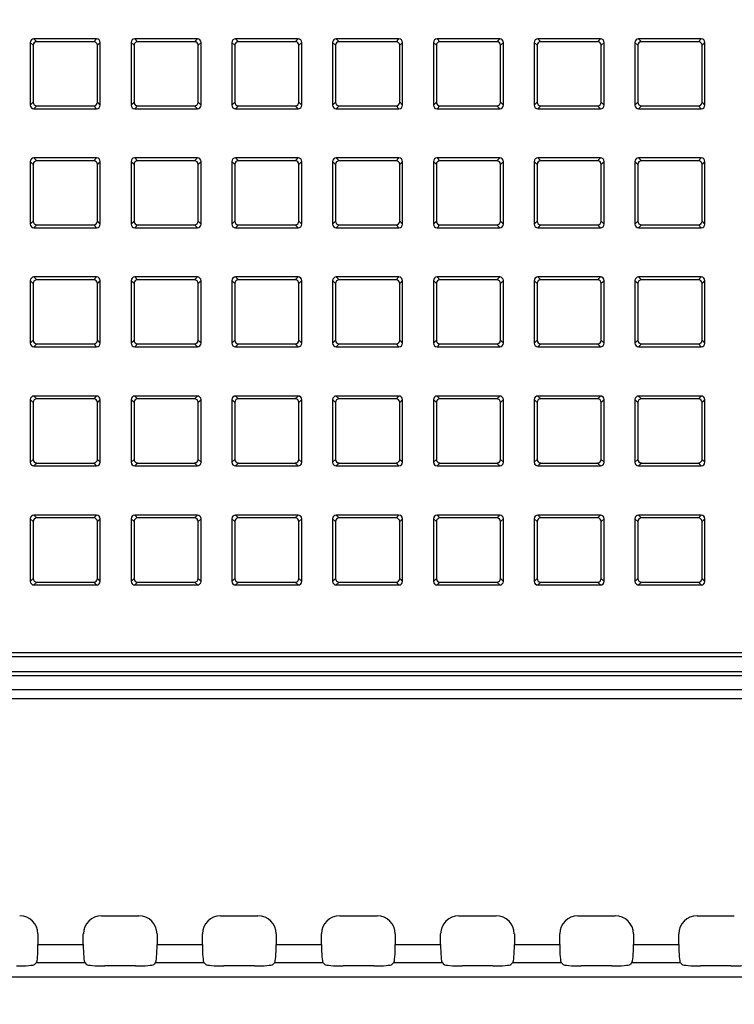
# Model space of a CAD drawing. Units: millimetres. Extents: x 0 to 1189, y 0 to 841.
# Drawn here: x 949 to 962, y 485 to 504 of the extents above; entities that cross this region are included whole.
import ezdxf

# ---------------------------------------------------------------- set-up
doc = ezdxf.new("R2010")
doc.units = ezdxf.units.MM
doc.header["$LTSCALE"] = 65.395
doc.layers.get('0').update_dxf_attribs({"linetype": 'CONTINUOUS'})
doc.layers.add('7_ALL_FEATURES', color=7, linetype='CONTINUOUS')
doc.layers.add('DEF_DRAFT_DIM', color=7, linetype='CONTINUOUS')
doc.styles.get("Standard").update_dxf_attribs({"font": 'txt', "width": 0.8})
doc.dimstyles.new('DIMSTYLE_1', dxfattribs={"dimtxt": 4.5, "dimasz": 0.1875, "dimexe": 0.125, "dimexo": 0.0625, "dimgap": 2.25, "dimtad": 0, "dimtih": 1, "dimtoh": 1, "dimdsep": 46, "dimtxsty": 'Standard', "dimblk": 'CLOSED', "dimblk1": 'CLOSED', "dimblk2": 'CLOSED', "dimcen": 0.09, "dimadec": 0, "dimazin": 0, "dimtfac": 1, "dimtofl": 0, "dimtmove": 0, "dimatfit": 3, "dimldrblk": 'CLOSED', "dimfxl": 1, "dimtolj": 1, "dimarcsym": 0})

# ---------------------------------------------------------------- blocks, each defined once
blk = doc.blocks.new('_CLOSED')
at = {"color": 0, "linetype": 'ByBlock'}
for p, q in [((0, 0), (-1, 0.17)), ((-1, 0.17), (-1, -0.17)), ((-1, -0.17), (0, 0)), ((-1, 0), (0, 0))]:
    blk.add_line(p, q, dxfattribs=at)
blk = doc.blocks.new('*D13')
at = {"layer": 'DEF_DRAFT_DIM', "color": 7, "linetype": 'Continuous', "transparency": 16777216}
for p, q in [((871.083, 573.599), (871.083, 575.974)), ((976.083, 573.599), (976.083, 575.974)), ((871.083, 575.849), (915.933, 575.849)), ((976.083, 575.849), (931.233, 575.849)), ((871.083, 451.975), (871.083, 573.599)), ((976.083, 451.975), (976.083, 573.599))]:
    blk.add_line(p, q, dxfattribs=at)
at = {"layer": 'DEF_DRAFT_DIM', "color": 7, "linetype": 'Continuous', "transparency": 16777216, "xscale": 0.1875, "yscale": 0.1875, "zscale": 0.1875, "rotation": 180}
blk.add_blockref('_CLOSED', (871.083, 575.849), dxfattribs=at)
at = {"layer": 'DEF_DRAFT_DIM', "color": 7, "linetype": 'Continuous', "transparency": 16777216, "xscale": 0.1875, "yscale": 0.1875, "zscale": 0.1875}
blk.add_blockref('_CLOSED', (976.083, 575.849), dxfattribs=at)
at = {"layer": 'DEF_DRAFT_DIM', "color": 7, "linetype": 'Continuous', "transparency": 16777216, "insert": (923.583, 578.099), "char_height": 4.5, "width": 10.8, "attachment_point": 2, "line_spacing_factor": 0.9}
blk.add_mtext('300', dxfattribs=at)

msp = doc.modelspace()

# ---------------------------------------------------------------- linework, layer by layer
at = {"layer": '7_ALL_FEATURES', "color": 7, "linetype": 'Continuous'}
for p, q in [((948.904, 503.697), (948.96, 503.642)), ((948.904, 503.697), (948.904, 502.5)), ((948.96, 503.642), (948.96, 502.555)), ((950.171, 503.766), (948.974, 503.766)), ((948.974, 503.766), (949.029, 503.711)), ((950.116, 503.711), (949.029, 503.711)), ((950.171, 503.766), (950.116, 503.711)), ((950.24, 503.697), (950.185, 503.642)), ((950.185, 502.555), (950.185, 503.642)), ((950.24, 502.5), (950.24, 503.697)), ((950.829, 503.697), (950.885, 503.642)), ((950.829, 503.697), (950.829, 502.5)), ((950.885, 503.642), (950.885, 502.555)), ((952.096, 503.766), (950.899, 503.766)), ((950.899, 503.766), (950.954, 503.711)), ((952.041, 503.711), (950.954, 503.711)), ((952.096, 503.766), (952.041, 503.711)), ((952.165, 503.697), (952.11, 503.642)), ((952.11, 502.555), (952.11, 503.642)), ((952.165, 502.5), (952.165, 503.697)), ((952.754, 503.697), (952.81, 503.642)), ((952.754, 503.697), (952.754, 502.5)), ((952.81, 503.642), (952.81, 502.555)), ((954.021, 503.766), (952.824, 503.766)), ((952.824, 503.766), (952.879, 503.711)), ((953.966, 503.711), (952.879, 503.711)), ((954.021, 503.766), (953.966, 503.711)), ((954.09, 503.697), (954.035, 503.642)), ((954.035, 502.555), (954.035, 503.642)), ((954.09, 502.5), (954.09, 503.697)), ((954.679, 503.697), (954.735, 503.642)), ((954.679, 503.697), (954.679, 502.5)), ((954.735, 503.642), (954.735, 502.555)), ((955.946, 503.766), (954.749, 503.766)), ((954.749, 503.766), (954.804, 503.711)), ((955.891, 503.711), (954.804, 503.711)), ((955.946, 503.766), (955.891, 503.711)), ((956.015, 503.697), (955.96, 503.642)), ((955.96, 502.555), (955.96, 503.642)), ((956.015, 502.5), (956.015, 503.697)), ((956.604, 503.697), (956.66, 503.642)), ((956.604, 503.697), (956.604, 502.5)), ((956.66, 503.642), (956.66, 502.555)), ((957.871, 503.766), (956.674, 503.766)), ((956.674, 503.766), (956.729, 503.711)), ((957.816, 503.711), (956.729, 503.711)), ((957.871, 503.766), (957.816, 503.711)), ((957.94, 503.697), (957.885, 503.642)), ((957.885, 502.555), (957.885, 503.642)), ((957.94, 502.5), (957.94, 503.697)), ((958.529, 503.697), (958.585, 503.642)), ((958.529, 503.697), (958.529, 502.5)), ((958.585, 503.642), (958.585, 502.555)), ((959.796, 503.766), (958.599, 503.766)), ((958.599, 503.766), (958.654, 503.711)), ((959.741, 503.711), (958.654, 503.711)), ((959.796, 503.766), (959.741, 503.711)), ((959.865, 503.697), (959.81, 503.642)), ((959.81, 502.555), (959.81, 503.642)), ((959.865, 502.5), (959.865, 503.697)), ((960.454, 503.697), (960.51, 503.642)), ((960.454, 503.697), (960.454, 502.5)), ((960.51, 503.642), (960.51, 502.555)), ((961.721, 503.766), (960.524, 503.766)), ((960.524, 503.766), (960.579, 503.711)), ((961.666, 503.711), (960.579, 503.711)), ((961.721, 503.766), (961.666, 503.711)), ((961.79, 503.697), (961.735, 503.642)), ((961.735, 502.555), (961.735, 503.642)), ((961.79, 502.5), (961.79, 503.697)), ((948.904, 502.5), (948.96, 502.555)), ((950.24, 502.5), (950.185, 502.555)), ((950.829, 502.5), (950.885, 502.555)), ((952.165, 502.5), (952.11, 502.555)), ((952.754, 502.5), (952.81, 502.555)), ((954.09, 502.5), (954.035, 502.555)), ((954.679, 502.5), (954.735, 502.555)), ((956.015, 502.5), (955.96, 502.555)), ((956.604, 502.5), (956.66, 502.555)), ((957.94, 502.5), (957.885, 502.555)), ((958.529, 502.5), (958.585, 502.555)), ((959.865, 502.5), (959.81, 502.555)), ((960.454, 502.5), (960.51, 502.555)), ((961.79, 502.5), (961.735, 502.555)), ((948.974, 502.43), (949.029, 502.486)), ((948.974, 502.43), (950.171, 502.43)), ((949.029, 502.486), (950.116, 502.486)), ((950.171, 502.43), (950.116, 502.486)), ((950.899, 502.43), (950.954, 502.486)), ((950.899, 502.43), (952.096, 502.43)), ((950.954, 502.486), (952.041, 502.486)), ((952.096, 502.43), (952.041, 502.486)), ((952.824, 502.43), (952.879, 502.486)), ((952.824, 502.43), (954.021, 502.43)), ((952.879, 502.486), (953.966, 502.486)), ((954.021, 502.43), (953.966, 502.486)), ((954.749, 502.43), (954.804, 502.486)), ((954.749, 502.43), (955.946, 502.43)), ((954.804, 502.486), (955.891, 502.486)), ((955.946, 502.43), (955.891, 502.486)), ((956.674, 502.43), (956.729, 502.486)), ((956.674, 502.43), (957.871, 502.43)), ((956.729, 502.486), (957.816, 502.486)), ((957.871, 502.43), (957.816, 502.486)), ((958.599, 502.43), (958.654, 502.486)), ((958.599, 502.43), (959.796, 502.43)), ((958.654, 502.486), (959.741, 502.486)), ((959.796, 502.43), (959.741, 502.486)), ((960.524, 502.43), (960.579, 502.486)), ((960.524, 502.43), (961.721, 502.43)), ((960.579, 502.486), (961.666, 502.486)), ((961.721, 502.43), (961.666, 502.486)), ((948.904, 501.422), (948.96, 501.367)), ((948.904, 501.422), (948.904, 500.225)), ((950.171, 501.491), (948.974, 501.491)), ((948.974, 501.491), (949.029, 501.436)), ((950.116, 501.436), (949.029, 501.436)), ((950.171, 501.491), (950.116, 501.436)), ((950.24, 501.422), (950.185, 501.367)), ((950.24, 500.225), (950.24, 501.422)), ((950.829, 501.422), (950.885, 501.367)), ((950.829, 501.422), (950.829, 500.225)), ((952.096, 501.491), (950.899, 501.491)), ((950.899, 501.491), (950.954, 501.436)), ((952.041, 501.436), (950.954, 501.436)), ((952.096, 501.491), (952.041, 501.436)), ((952.165, 501.422), (952.11, 501.367)), ((952.165, 500.225), (952.165, 501.422)), ((952.754, 501.422), (952.81, 501.367)), ((952.754, 501.422), (952.754, 500.225)), ((954.021, 501.491), (952.824, 501.491)), ((952.824, 501.491), (952.879, 501.436)), ((953.966, 501.436), (952.879, 501.436)), ((954.021, 501.491), (953.966, 501.436)), ((954.09, 501.422), (954.035, 501.367)), ((954.09, 500.225), (954.09, 501.422)), ((954.679, 501.422), (954.735, 501.367)), ((954.679, 501.422), (954.679, 500.225)), ((955.946, 501.491), (954.749, 501.491)), ((954.749, 501.491), (954.804, 501.436)), ((955.891, 501.436), (954.804, 501.436)), ((955.946, 501.491), (955.891, 501.436)), ((956.015, 501.422), (955.96, 501.367)), ((956.015, 500.225), (956.015, 501.422)), ((956.604, 501.422), (956.66, 501.367)), ((956.604, 501.422), (956.604, 500.225)), ((957.871, 501.491), (956.674, 501.491)), ((956.674, 501.491), (956.729, 501.436)), ((957.816, 501.436), (956.729, 501.436)), ((957.871, 501.491), (957.816, 501.436)), ((957.94, 501.422), (957.885, 501.367)), ((957.94, 500.225), (957.94, 501.422)), ((958.529, 501.422), (958.585, 501.367)), ((958.529, 501.422), (958.529, 500.225)), ((959.796, 501.491), (958.599, 501.491)), ((958.599, 501.491), (958.654, 501.436)), ((959.741, 501.436), (958.654, 501.436)), ((959.796, 501.491), (959.741, 501.436)), ((959.865, 501.422), (959.81, 501.367)), ((959.865, 500.225), (959.865, 501.422)), ((960.454, 501.422), (960.51, 501.367)), ((960.454, 501.422), (960.454, 500.225)), ((961.721, 501.491), (960.524, 501.491)), ((960.524, 501.491), (960.579, 501.436)), ((961.666, 501.436), (960.579, 501.436)), ((961.721, 501.491), (961.666, 501.436)), ((961.79, 501.422), (961.735, 501.367)), ((961.79, 500.225), (961.79, 501.422)), ((948.96, 501.367), (948.96, 500.28)), ((950.185, 500.28), (950.185, 501.367)), ((950.885, 501.367), (950.885, 500.28)), ((952.11, 500.28), (952.11, 501.367)), ((952.81, 501.367), (952.81, 500.28)), ((954.035, 500.28), (954.035, 501.367)), ((954.735, 501.367), (954.735, 500.28)), ((955.96, 500.28), (955.96, 501.367)), ((956.66, 501.367), (956.66, 500.28)), ((957.885, 500.28), (957.885, 501.367)), ((958.585, 501.367), (958.585, 500.28)), ((959.81, 500.28), (959.81, 501.367)), ((960.51, 501.367), (960.51, 500.28)), ((961.735, 500.28), (961.735, 501.367)), ((948.904, 500.225), (948.96, 500.28)), ((950.24, 500.225), (950.185, 500.28)), ((950.829, 500.225), (950.885, 500.28)), ((952.165, 500.225), (952.11, 500.28)), ((952.754, 500.225), (952.81, 500.28)), ((954.09, 500.225), (954.035, 500.28)), ((954.679, 500.225), (954.735, 500.28)), ((956.015, 500.225), (955.96, 500.28)), ((956.604, 500.225), (956.66, 500.28)), ((957.94, 500.225), (957.885, 500.28)), ((958.529, 500.225), (958.585, 500.28)), ((959.865, 500.225), (959.81, 500.28)), ((960.454, 500.225), (960.51, 500.28)), ((961.79, 500.225), (961.735, 500.28)), ((948.974, 500.155), (949.029, 500.211)), ((948.974, 500.155), (950.171, 500.155)), ((949.029, 500.211), (950.116, 500.211)), ((950.171, 500.155), (950.116, 500.211)), ((950.899, 500.155), (950.954, 500.211)), ((950.899, 500.155), (952.096, 500.155)), ((950.954, 500.211), (952.041, 500.211)), ((952.096, 500.155), (952.041, 500.211)), ((952.824, 500.155), (952.879, 500.211)), ((952.824, 500.155), (954.021, 500.155)), ((952.879, 500.211), (953.966, 500.211)), ((954.021, 500.155), (953.966, 500.211)), ((954.749, 500.155), (954.804, 500.211)), ((954.749, 500.155), (955.946, 500.155)), ((954.804, 500.211), (955.891, 500.211)), ((955.946, 500.155), (955.891, 500.211)), ((956.674, 500.155), (956.729, 500.211)), ((956.674, 500.155), (957.871, 500.155)), ((956.729, 500.211), (957.816, 500.211)), ((957.871, 500.155), (957.816, 500.211)), ((958.599, 500.155), (958.654, 500.211)), ((958.599, 500.155), (959.796, 500.155)), ((958.654, 500.211), (959.741, 500.211)), ((959.796, 500.155), (959.741, 500.211)), ((960.524, 500.155), (960.579, 500.211)), ((960.524, 500.155), (961.721, 500.155)), ((960.579, 500.211), (961.666, 500.211)), ((961.721, 500.155), (961.666, 500.211)), ((948.904, 499.147), (948.96, 499.092)), ((948.904, 499.147), (948.904, 497.95)), ((950.171, 499.216), (948.974, 499.216)), ((948.974, 499.216), (949.029, 499.161)), ((950.116, 499.161), (949.029, 499.161)), ((950.171, 499.216), (950.116, 499.161)), ((950.24, 499.147), (950.185, 499.092)), ((950.24, 497.95), (950.24, 499.147)), ((950.829, 499.147), (950.885, 499.092)), ((950.829, 499.147), (950.829, 497.95)), ((952.096, 499.216), (950.899, 499.216)), ((950.899, 499.216), (950.954, 499.161)), ((952.041, 499.161), (950.954, 499.161)), ((952.096, 499.216), (952.041, 499.161)), ((952.165, 499.147), (952.11, 499.092)), ((952.165, 497.95), (952.165, 499.147)), ((952.754, 499.147), (952.81, 499.092)), ((952.754, 499.147), (952.754, 497.95)), ((954.021, 499.216), (952.824, 499.216)), ((952.824, 499.216), (952.879, 499.161)), ((953.966, 499.161), (952.879, 499.161)), ((954.021, 499.216), (953.966, 499.161)), ((954.09, 499.147), (954.035, 499.092)), ((954.09, 497.95), (954.09, 499.147)), ((954.679, 499.147), (954.735, 499.092)), ((954.679, 499.147), (954.679, 497.95)), ((955.946, 499.216), (954.749, 499.216)), ((954.749, 499.216), (954.804, 499.161)), ((955.891, 499.161), (954.804, 499.161)), ((955.946, 499.216), (955.891, 499.161)), ((956.015, 499.147), (955.96, 499.092)), ((956.015, 497.95), (956.015, 499.147)), ((956.604, 499.147), (956.66, 499.092)), ((956.604, 499.147), (956.604, 497.95)), ((957.871, 499.216), (956.674, 499.216)), ((956.674, 499.216), (956.729, 499.161)), ((957.816, 499.161), (956.729, 499.161)), ((957.871, 499.216), (957.816, 499.161)), ((957.94, 499.147), (957.885, 499.092)), ((957.94, 497.95), (957.94, 499.147)), ((958.529, 499.147), (958.585, 499.092)), ((958.529, 499.147), (958.529, 497.95)), ((959.796, 499.216), (958.599, 499.216)), ((958.599, 499.216), (958.654, 499.161)), ((959.741, 499.161), (958.654, 499.161)), ((959.796, 499.216), (959.741, 499.161)), ((959.865, 499.147), (959.81, 499.092)), ((959.865, 497.95), (959.865, 499.147)), ((960.454, 499.147), (960.51, 499.092)), ((960.454, 499.147), (960.454, 497.95)), ((961.721, 499.216), (960.524, 499.216)), ((960.524, 499.216), (960.579, 499.161)), ((961.666, 499.161), (960.579, 499.161)), ((961.721, 499.216), (961.666, 499.161)), ((961.79, 499.147), (961.735, 499.092)), ((961.79, 497.95), (961.79, 499.147)), ((948.96, 499.092), (948.96, 498.005)), ((950.185, 498.005), (950.185, 499.092)), ((950.885, 499.092), (950.885, 498.005)), ((952.11, 498.005), (952.11, 499.092)), ((952.81, 499.092), (952.81, 498.005)), ((954.035, 498.005), (954.035, 499.092)), ((954.735, 499.092), (954.735, 498.005)), ((955.96, 498.005), (955.96, 499.092)), ((956.66, 499.092), (956.66, 498.005)), ((957.885, 498.005), (957.885, 499.092)), ((958.585, 499.092), (958.585, 498.005)), ((959.81, 498.005), (959.81, 499.092)), ((960.51, 499.092), (960.51, 498.005)), ((961.735, 498.005), (961.735, 499.092)), ((948.904, 497.95), (948.96, 498.005)), ((950.24, 497.95), (950.185, 498.005)), ((950.829, 497.95), (950.885, 498.005)), ((952.165, 497.95), (952.11, 498.005)), ((952.754, 497.95), (952.81, 498.005)), ((954.09, 497.95), (954.035, 498.005)), ((954.679, 497.95), (954.735, 498.005)), ((956.015, 497.95), (955.96, 498.005)), ((956.604, 497.95), (956.66, 498.005)), ((957.94, 497.95), (957.885, 498.005)), ((958.529, 497.95), (958.585, 498.005)), ((959.865, 497.95), (959.81, 498.005)), ((960.454, 497.95), (960.51, 498.005)), ((961.79, 497.95), (961.735, 498.005)), ((948.974, 497.88), (949.029, 497.936)), ((948.974, 497.88), (950.171, 497.88)), ((949.029, 497.936), (950.116, 497.936)), ((950.171, 497.88), (950.116, 497.936)), ((950.899, 497.88), (950.954, 497.936)), ((950.899, 497.88), (952.096, 497.88)), ((950.954, 497.936), (952.041, 497.936)), ((952.096, 497.88), (952.041, 497.936)), ((952.824, 497.88), (952.879, 497.936)), ((952.824, 497.88), (954.021, 497.88)), ((952.879, 497.936), (953.966, 497.936)), ((954.021, 497.88), (953.966, 497.936)), ((954.749, 497.88), (954.804, 497.936)), ((954.749, 497.88), (955.946, 497.88)), ((954.804, 497.936), (955.891, 497.936)), ((955.946, 497.88), (955.891, 497.936)), ((956.674, 497.88), (956.729, 497.936)), ((956.674, 497.88), (957.871, 497.88)), ((956.729, 497.936), (957.816, 497.936)), ((957.871, 497.88), (957.816, 497.936)), ((958.599, 497.88), (958.654, 497.936)), ((958.599, 497.88), (959.796, 497.88)), ((958.654, 497.936), (959.741, 497.936)), ((959.796, 497.88), (959.741, 497.936)), ((960.524, 497.88), (960.579, 497.936)), ((960.524, 497.88), (961.721, 497.88)), ((960.579, 497.936), (961.666, 497.936)), ((961.721, 497.88), (961.666, 497.936)), ((948.904, 496.872), (948.96, 496.817)), ((948.904, 496.872), (948.904, 495.675)), ((950.171, 496.941), (948.974, 496.941)), ((948.974, 496.941), (949.029, 496.886)), ((950.116, 496.886), (949.029, 496.886)), ((950.171, 496.941), (950.116, 496.886)), ((950.24, 496.872), (950.185, 496.817)), ((950.24, 495.675), (950.24, 496.872)), ((950.829, 496.872), (950.885, 496.817)), ((950.829, 496.872), (950.829, 495.675)), ((952.096, 496.941), (950.899, 496.941)), ((950.899, 496.941), (950.954, 496.886)), ((952.041, 496.886), (950.954, 496.886)), ((952.096, 496.941), (952.041, 496.886)), ((952.165, 496.872), (952.11, 496.817)), ((952.165, 495.675), (952.165, 496.872)), ((952.754, 496.872), (952.81, 496.817)), ((952.754, 496.872), (952.754, 495.675)), ((954.021, 496.941), (952.824, 496.941)), ((952.824, 496.941), (952.879, 496.886)), ((953.966, 496.886), (952.879, 496.886)), ((954.021, 496.941), (953.966, 496.886)), ((954.09, 496.872), (954.035, 496.817)), ((954.09, 495.675), (954.09, 496.872)), ((954.679, 496.872), (954.735, 496.817)), ((954.679, 496.872), (954.679, 495.675)), ((955.946, 496.941), (954.749, 496.941)), ((954.749, 496.941), (954.804, 496.886)), ((955.891, 496.886), (954.804, 496.886)), ((955.946, 496.941), (955.891, 496.886)), ((956.015, 496.872), (955.96, 496.817)), ((956.015, 495.675), (956.015, 496.872)), ((956.604, 496.872), (956.66, 496.817)), ((956.604, 496.872), (956.604, 495.675)), ((957.871, 496.941), (956.674, 496.941)), ((956.674, 496.941), (956.729, 496.886)), ((957.816, 496.886), (956.729, 496.886)), ((957.871, 496.941), (957.816, 496.886)), ((957.94, 496.872), (957.885, 496.817)), ((957.94, 495.675), (957.94, 496.872)), ((958.529, 496.872), (958.585, 496.817)), ((958.529, 496.872), (958.529, 495.675)), ((959.796, 496.941), (958.599, 496.941)), ((958.599, 496.941), (958.654, 496.886)), ((959.741, 496.886), (958.654, 496.886)), ((959.796, 496.941), (959.741, 496.886)), ((959.865, 496.872), (959.81, 496.817)), ((959.865, 495.675), (959.865, 496.872)), ((960.454, 496.872), (960.51, 496.817)), ((960.454, 496.872), (960.454, 495.675)), ((961.721, 496.941), (960.524, 496.941)), ((960.524, 496.941), (960.579, 496.886)), ((961.666, 496.886), (960.579, 496.886)), ((961.721, 496.941), (961.666, 496.886)), ((961.79, 496.872), (961.735, 496.817)), ((961.79, 495.675), (961.79, 496.872)), ((948.96, 496.817), (948.96, 495.73)), ((950.185, 495.73), (950.185, 496.817)), ((950.885, 496.817), (950.885, 495.73)), ((952.11, 495.73), (952.11, 496.817)), ((952.81, 496.817), (952.81, 495.73)), ((954.035, 495.73), (954.035, 496.817)), ((954.735, 496.817), (954.735, 495.73)), ((955.96, 495.73), (955.96, 496.817)), ((956.66, 496.817), (956.66, 495.73)), ((957.885, 495.73), (957.885, 496.817)), ((958.585, 496.817), (958.585, 495.73)), ((959.81, 495.73), (959.81, 496.817)), ((960.51, 496.817), (960.51, 495.73)), ((961.735, 495.73), (961.735, 496.817)), ((948.904, 495.675), (948.96, 495.73)), ((950.24, 495.675), (950.185, 495.73)), ((950.829, 495.675), (950.885, 495.73)), ((952.165, 495.675), (952.11, 495.73)), ((952.754, 495.675), (952.81, 495.73)), ((954.09, 495.675), (954.035, 495.73)), ((954.679, 495.675), (954.735, 495.73)), ((956.015, 495.675), (955.96, 495.73)), ((956.604, 495.675), (956.66, 495.73)), ((957.94, 495.675), (957.885, 495.73)), ((958.529, 495.675), (958.585, 495.73)), ((959.865, 495.675), (959.81, 495.73)), ((960.454, 495.675), (960.51, 495.73)), ((961.79, 495.675), (961.735, 495.73)), ((948.974, 495.605), (949.029, 495.661)), ((948.974, 495.605), (950.171, 495.605)), ((949.029, 495.661), (950.116, 495.661)), ((950.171, 495.605), (950.116, 495.661)), ((950.899, 495.605), (950.954, 495.661)), ((950.899, 495.605), (952.096, 495.605)), ((950.954, 495.661), (952.041, 495.661)), ((952.096, 495.605), (952.041, 495.661)), ((952.824, 495.605), (952.879, 495.661)), ((952.824, 495.605), (954.021, 495.605)), ((952.879, 495.661), (953.966, 495.661)), ((954.021, 495.605), (953.966, 495.661)), ((954.749, 495.605), (954.804, 495.661)), ((954.749, 495.605), (955.946, 495.605)), ((954.804, 495.661), (955.891, 495.661)), ((955.946, 495.605), (955.891, 495.661)), ((956.674, 495.605), (956.729, 495.661)), ((956.674, 495.605), (957.871, 495.605)), ((956.729, 495.661), (957.816, 495.661)), ((957.871, 495.605), (957.816, 495.661)), ((958.599, 495.605), (958.654, 495.661)), ((958.599, 495.605), (959.796, 495.605)), ((958.654, 495.661), (959.741, 495.661)), ((959.796, 495.605), (959.741, 495.661)), ((960.524, 495.605), (960.579, 495.661)), ((960.524, 495.605), (961.721, 495.605)), ((960.579, 495.661), (961.666, 495.661)), ((961.721, 495.605), (961.666, 495.661)), ((948.904, 494.597), (948.96, 494.542)), ((948.904, 494.597), (948.904, 493.4)), ((950.171, 494.666), (948.974, 494.666)), ((948.974, 494.666), (949.029, 494.611)), ((950.116, 494.611), (949.029, 494.611)), ((950.171, 494.666), (950.116, 494.611)), ((950.24, 494.597), (950.185, 494.542)), ((950.24, 493.4), (950.24, 494.597)), ((950.829, 494.597), (950.885, 494.542)), ((950.829, 494.597), (950.829, 493.4)), ((952.096, 494.666), (950.899, 494.666)), ((950.899, 494.666), (950.954, 494.611)), ((952.041, 494.611), (950.954, 494.611)), ((952.096, 494.666), (952.041, 494.611)), ((952.165, 494.597), (952.11, 494.542)), ((952.165, 493.4), (952.165, 494.597)), ((952.754, 494.597), (952.81, 494.542)), ((952.754, 494.597), (952.754, 493.4)), ((954.021, 494.666), (952.824, 494.666)), ((952.824, 494.666), (952.879, 494.611)), ((953.966, 494.611), (952.879, 494.611)), ((954.021, 494.666), (953.966, 494.611)), ((954.09, 494.597), (954.035, 494.542)), ((954.09, 493.4), (954.09, 494.597)), ((954.679, 494.597), (954.735, 494.542)), ((954.679, 494.597), (954.679, 493.4)), ((955.946, 494.666), (954.749, 494.666)), ((954.749, 494.666), (954.804, 494.611)), ((955.891, 494.611), (954.804, 494.611)), ((955.946, 494.666), (955.891, 494.611)), ((956.015, 494.597), (955.96, 494.542)), ((956.015, 493.4), (956.015, 494.597)), ((956.604, 494.597), (956.66, 494.542)), ((956.604, 494.597), (956.604, 493.4)), ((957.871, 494.666), (956.674, 494.666)), ((956.674, 494.666), (956.729, 494.611)), ((957.816, 494.611), (956.729, 494.611)), ((957.871, 494.666), (957.816, 494.611)), ((957.94, 494.597), (957.885, 494.542)), ((957.94, 493.4), (957.94, 494.597)), ((958.529, 494.597), (958.585, 494.542)), ((958.529, 494.597), (958.529, 493.4)), ((959.796, 494.666), (958.599, 494.666)), ((958.599, 494.666), (958.654, 494.611)), ((959.741, 494.611), (958.654, 494.611)), ((959.796, 494.666), (959.741, 494.611)), ((959.865, 494.597), (959.81, 494.542)), ((959.865, 493.4), (959.865, 494.597)), ((960.454, 494.597), (960.51, 494.542)), ((960.454, 494.597), (960.454, 493.4)), ((961.721, 494.666), (960.524, 494.666)), ((960.524, 494.666), (960.579, 494.611)), ((961.666, 494.611), (960.579, 494.611)), ((961.721, 494.666), (961.666, 494.611)), ((961.79, 494.597), (961.735, 494.542)), ((961.79, 493.4), (961.79, 494.597)), ((948.96, 494.542), (948.96, 493.455)), ((950.185, 493.455), (950.185, 494.542)), ((950.885, 494.542), (950.885, 493.455)), ((952.11, 493.455), (952.11, 494.542)), ((952.81, 494.542), (952.81, 493.455)), ((954.035, 493.455), (954.035, 494.542)), ((954.735, 494.542), (954.735, 493.455)), ((955.96, 493.455), (955.96, 494.542)), ((956.66, 494.542), (956.66, 493.455)), ((957.885, 493.455), (957.885, 494.542)), ((958.585, 494.542), (958.585, 493.455)), ((959.81, 493.455), (959.81, 494.542)), ((960.51, 494.542), (960.51, 493.455)), ((961.735, 493.455), (961.735, 494.542)), ((948.904, 493.4), (948.96, 493.455)), ((948.974, 493.33), (949.029, 493.386)), ((948.974, 493.33), (950.171, 493.33)), ((949.029, 493.386), (950.116, 493.386)), ((950.171, 493.33), (950.116, 493.386)), ((950.24, 493.4), (950.185, 493.455)), ((950.829, 493.4), (950.885, 493.455)), ((950.899, 493.33), (950.954, 493.386)), ((950.899, 493.33), (952.096, 493.33)), ((950.954, 493.386), (952.041, 493.386)), ((952.096, 493.33), (952.041, 493.386)), ((952.165, 493.4), (952.11, 493.455)), ((952.754, 493.4), (952.81, 493.455)), ((952.824, 493.33), (952.879, 493.386)), ((952.824, 493.33), (954.021, 493.33)), ((952.879, 493.386), (953.966, 493.386)), ((954.021, 493.33), (953.966, 493.386)), ((954.09, 493.4), (954.035, 493.455)), ((954.679, 493.4), (954.735, 493.455)), ((954.749, 493.33), (954.804, 493.386)), ((954.749, 493.33), (955.946, 493.33)), ((954.804, 493.386), (955.891, 493.386)), ((955.946, 493.33), (955.891, 493.386)), ((956.015, 493.4), (955.96, 493.455)), ((956.604, 493.4), (956.66, 493.455)), ((956.674, 493.33), (956.729, 493.386)), ((956.674, 493.33), (957.871, 493.33)), ((956.729, 493.386), (957.816, 493.386)), ((957.871, 493.33), (957.816, 493.386)), ((957.94, 493.4), (957.885, 493.455)), ((958.529, 493.4), (958.585, 493.455)), ((958.599, 493.33), (958.654, 493.386)), ((958.599, 493.33), (959.796, 493.33)), ((958.654, 493.386), (959.741, 493.386)), ((959.796, 493.33), (959.741, 493.386)), ((959.865, 493.4), (959.81, 493.455)), ((960.454, 493.4), (960.51, 493.455)), ((960.524, 493.33), (960.579, 493.386)), ((960.524, 493.33), (961.721, 493.33)), ((960.579, 493.386), (961.666, 493.386)), ((961.721, 493.33), (961.666, 493.386)), ((961.79, 493.4), (961.735, 493.455)), ((1061.833, 492.031), (785.333, 492.031)), ((1061.833, 491.957), (785.333, 491.957)), ((1061.833, 491.668), (785.333, 491.668)), ((1061.833, 491.594), (785.333, 491.594)), ((785.333, 491.331), (1061.833, 491.331)), ((1061.833, 491.156), (785.333, 491.156)), ((950.265, 487.011), (950.977, 487.011)), ((952.54, 487.011), (953.252, 487.011)), ((954.815, 487.011), (955.527, 487.011)), ((957.09, 487.011), (957.802, 487.011)), ((959.365, 487.011), (960.077, 487.011)), ((961.64, 487.011), (962.352, 487.011)), ((949.05, 486.662), (949.05, 486.464)), ((949.916, 486.464), (949.916, 486.662)), ((951.325, 486.662), (951.325, 486.464)), ((952.191, 486.464), (952.191, 486.662)), ((953.6, 486.662), (953.6, 486.464)), ((954.466, 486.464), (954.466, 486.662)), ((955.875, 486.662), (955.875, 486.464)), ((956.741, 486.464), (956.741, 486.662)), ((958.15, 486.662), (958.15, 486.464)), ((959.016, 486.464), (959.016, 486.662)), ((960.425, 486.662), (960.425, 486.464)), ((961.291, 486.464), (961.291, 486.662)), ((949.05, 486.464), (949.916, 486.464)), ((951.325, 486.464), (952.191, 486.464)), ((953.6, 486.464), (954.466, 486.464)), ((955.875, 486.464), (956.741, 486.464)), ((958.15, 486.464), (959.016, 486.464)), ((960.425, 486.464), (961.291, 486.464)), ((949.022, 486.115), (948.986, 486.079)), ((949.022, 486.115), (949.944, 486.115)), ((949.944, 486.115), (949.98, 486.079)), ((950.913, 486.051), (950.329, 486.051)), ((951.297, 486.115), (951.261, 486.079)), ((951.297, 486.115), (952.219, 486.115)), ((952.219, 486.115), (952.255, 486.079)), ((953.188, 486.051), (952.604, 486.051)), ((953.572, 486.115), (953.536, 486.079)), ((953.572, 486.115), (954.494, 486.115)), ((954.494, 486.115), (954.53, 486.079)), ((955.463, 486.051), (954.879, 486.051)), ((955.847, 486.115), (955.811, 486.079)), ((955.847, 486.115), (956.769, 486.115)), ((956.769, 486.115), (956.805, 486.079)), ((957.738, 486.051), (957.154, 486.051)), ((958.122, 486.115), (958.086, 486.079)), ((958.122, 486.115), (959.044, 486.115)), ((959.044, 486.115), (959.08, 486.079)), ((960.013, 486.051), (959.429, 486.051)), ((960.397, 486.115), (960.361, 486.079)), ((960.397, 486.115), (961.319, 486.115)), ((961.319, 486.115), (961.355, 486.079)), ((962.288, 486.051), (961.704, 486.051)), ((749.143, 485.841), (1098.023, 485.841))]:
    msp.add_line(p, q, dxfattribs=at)
for centre, major_axis, ratio, start_param, end_param in [((948.975, 503.695), (0.0507, -0.0507), 0.97582, 2.368432, 3.914754), ((949.031, 503.64), (0.0507, -0.0507), 0.97582, 2.368432, 3.914754), ((950.114, 503.64), (-0.0507, -0.0507), 0.97582, 2.368432, 3.914754), ((950.169, 503.695), (0.0507, 0.0507), 0.97582, -0.773161, 0.773161), ((950.9, 503.695), (0.0507, -0.0507), 0.97582, 2.368432, 3.914754), ((950.956, 503.64), (0.0507, -0.0507), 0.97582, 2.368432, 3.914754), ((952.039, 503.64), (-0.0507, -0.0507), 0.97582, 2.368432, 3.914754), ((952.094, 503.695), (0.0507, 0.0507), 0.97582, -0.773161, 0.773161), ((952.825, 503.695), (0.0507, -0.0507), 0.97582, 2.368432, 3.914754), ((952.881, 503.64), (0.0507, -0.0507), 0.97582, 2.368432, 3.914754), ((953.964, 503.64), (-0.0507, -0.0507), 0.97582, 2.368432, 3.914754), ((954.019, 503.695), (0.0507, 0.0507), 0.97582, -0.773161, 0.773161), ((954.75, 503.695), (0.0507, -0.0507), 0.97582, 2.368432, 3.914754), ((954.806, 503.64), (0.0507, -0.0507), 0.97582, 2.368432, 3.914754), ((955.889, 503.64), (-0.0507, -0.0507), 0.97582, 2.368432, 3.914754), ((955.944, 503.695), (0.0507, 0.0507), 0.97582, -0.773161, 0.773161), ((956.675, 503.695), (0.0507, -0.0507), 0.97582, 2.368432, 3.914754), ((956.731, 503.64), (0.0507, -0.0507), 0.97582, 2.368432, 3.914754), ((957.814, 503.64), (-0.0507, -0.0507), 0.97582, 2.368432, 3.914754), ((957.869, 503.695), (0.0507, 0.0507), 0.97582, -0.773161, 0.773161), ((958.6, 503.695), (0.0507, -0.0507), 0.97582, 2.368432, 3.914754), ((958.656, 503.64), (0.0507, -0.0507), 0.97582, 2.368432, 3.914754), ((959.739, 503.64), (-0.0507, -0.0507), 0.97582, 2.368432, 3.914754), ((959.794, 503.695), (0.0507, 0.0507), 0.97582, -0.773161, 0.773161), ((960.525, 503.695), (0.0507, -0.0507), 0.97582, 2.368432, 3.914754), ((960.581, 503.64), (0.0507, -0.0507), 0.97582, 2.368432, 3.914754), ((961.664, 503.64), (-0.0507, -0.0507), 0.97582, 2.368432, 3.914754), ((961.719, 503.695), (0.0507, 0.0507), 0.97582, -0.773161, 0.773161), ((948.975, 502.501), (0.0507, 0.0507), 0.97582, -3.914754, -2.368432), ((949.031, 502.557), (0.0507, 0.0507), 0.97582, 2.368432, 3.914754), ((950.114, 502.557), (-0.0507, 0.0507), 0.97582, 2.368432, 3.914754), ((950.169, 502.501), (0.0507, -0.0507), 0.97582, -0.773161, 0.773161), ((950.9, 502.501), (0.0507, 0.0507), 0.97582, -3.914754, -2.368432), ((950.956, 502.557), (0.0507, 0.0507), 0.97582, 2.368432, 3.914754), ((952.039, 502.557), (-0.0507, 0.0507), 0.97582, 2.368432, 3.914754), ((952.094, 502.501), (0.0507, -0.0507), 0.97582, -0.773161, 0.773161), ((952.825, 502.501), (0.0507, 0.0507), 0.97582, -3.914754, -2.368432), ((952.881, 502.557), (0.0507, 0.0507), 0.97582, 2.368432, 3.914754), ((953.964, 502.557), (-0.0507, 0.0507), 0.97582, 2.368432, 3.914754), ((954.019, 502.501), (0.0507, -0.0507), 0.97582, -0.773161, 0.773161), ((954.75, 502.501), (0.0507, 0.0507), 0.97582, -3.914754, -2.368432), ((954.806, 502.557), (0.0507, 0.0507), 0.97582, 2.368432, 3.914754), ((955.889, 502.557), (-0.0507, 0.0507), 0.97582, 2.368432, 3.914754), ((955.944, 502.501), (0.0507, -0.0507), 0.97582, -0.773161, 0.773161), ((956.675, 502.501), (0.0507, 0.0507), 0.97582, -3.914754, -2.368432), ((956.731, 502.557), (0.0507, 0.0507), 0.97582, 2.368432, 3.914754), ((957.814, 502.557), (-0.0507, 0.0507), 0.97582, 2.368432, 3.914754), ((957.869, 502.501), (0.0507, -0.0507), 0.97582, -0.773161, 0.773161), ((958.6, 502.501), (0.0507, 0.0507), 0.97582, -3.914754, -2.368432), ((958.656, 502.557), (0.0507, 0.0507), 0.97582, 2.368432, 3.914754), ((959.739, 502.557), (-0.0507, 0.0507), 0.97582, 2.368432, 3.914754), ((959.794, 502.501), (0.0507, -0.0507), 0.97582, -0.773161, 0.773161), ((960.525, 502.501), (0.0507, 0.0507), 0.97582, -3.914754, -2.368432), ((960.581, 502.557), (0.0507, 0.0507), 0.97582, 2.368432, 3.914754), ((961.664, 502.557), (-0.0507, 0.0507), 0.97582, 2.368432, 3.914754), ((961.719, 502.501), (0.0507, -0.0507), 0.97582, -0.773161, 0.773161), ((948.975, 501.42), (0.0507, -0.0507), 0.97582, 2.368432, 3.914754), ((949.031, 501.365), (0.0507, -0.0507), 0.97582, 2.368432, 3.914754), ((950.114, 501.365), (-0.0507, -0.0507), 0.97582, 2.368432, 3.914754), ((950.169, 501.42), (0.0507, 0.0507), 0.97582, -0.773161, 0.773161), ((950.9, 501.42), (0.0507, -0.0507), 0.97582, 2.368432, 3.914754), ((950.956, 501.365), (0.0507, -0.0507), 0.97582, 2.368432, 3.914754), ((952.039, 501.365), (-0.0507, -0.0507), 0.97582, 2.368432, 3.914754), ((952.094, 501.42), (0.0507, 0.0507), 0.97582, -0.773161, 0.773161), ((952.825, 501.42), (0.0507, -0.0507), 0.97582, 2.368432, 3.914754), ((952.881, 501.365), (0.0507, -0.0507), 0.97582, 2.368432, 3.914754), ((953.964, 501.365), (-0.0507, -0.0507), 0.97582, 2.368432, 3.914754), ((954.019, 501.42), (0.0507, 0.0507), 0.97582, -0.773161, 0.773161), ((954.75, 501.42), (0.0507, -0.0507), 0.97582, 2.368432, 3.914754), ((954.806, 501.365), (0.0507, -0.0507), 0.97582, 2.368432, 3.914754), ((955.889, 501.365), (-0.0507, -0.0507), 0.97582, 2.368432, 3.914754), ((955.944, 501.42), (0.0507, 0.0507), 0.97582, -0.773161, 0.773161), ((956.675, 501.42), (0.0507, -0.0507), 0.97582, 2.368432, 3.914754), ((956.731, 501.365), (0.0507, -0.0507), 0.97582, 2.368432, 3.914754), ((957.814, 501.365), (-0.0507, -0.0507), 0.97582, 2.368432, 3.914754), ((957.869, 501.42), (0.0507, 0.0507), 0.97582, -0.773161, 0.773161), ((958.6, 501.42), (0.0507, -0.0507), 0.97582, 2.368432, 3.914754), ((958.656, 501.365), (0.0507, -0.0507), 0.97582, 2.368432, 3.914754), ((959.739, 501.365), (-0.0507, -0.0507), 0.97582, 2.368432, 3.914754), ((959.794, 501.42), (0.0507, 0.0507), 0.97582, -0.773161, 0.773161), ((960.525, 501.42), (0.0507, -0.0507), 0.97582, 2.368432, 3.914754), ((960.581, 501.365), (0.0507, -0.0507), 0.97582, 2.368432, 3.914754), ((961.664, 501.365), (-0.0507, -0.0507), 0.97582, 2.368432, 3.914754), ((961.719, 501.42), (0.0507, 0.0507), 0.97582, -0.773161, 0.773161), ((949.031, 500.282), (0.0507, 0.0507), 0.97582, 2.368432, 3.914754), ((950.114, 500.282), (-0.0507, 0.0507), 0.97582, 2.368432, 3.914754), ((950.956, 500.282), (0.0507, 0.0507), 0.97582, 2.368432, 3.914754), ((952.039, 500.282), (-0.0507, 0.0507), 0.97582, 2.368432, 3.914754), ((952.881, 500.282), (0.0507, 0.0507), 0.97582, 2.368432, 3.914754), ((953.964, 500.282), (-0.0507, 0.0507), 0.97582, 2.368432, 3.914754), ((954.806, 500.282), (0.0507, 0.0507), 0.97582, 2.368432, 3.914754), ((955.889, 500.282), (-0.0507, 0.0507), 0.97582, 2.368432, 3.914754), ((956.731, 500.282), (0.0507, 0.0507), 0.97582, 2.368432, 3.914754), ((957.814, 500.282), (-0.0507, 0.0507), 0.97582, 2.368432, 3.914754), ((958.656, 500.282), (0.0507, 0.0507), 0.97582, 2.368432, 3.914754), ((959.739, 500.282), (-0.0507, 0.0507), 0.97582, 2.368432, 3.914754), ((960.581, 500.282), (0.0507, 0.0507), 0.97582, 2.368432, 3.914754), ((961.664, 500.282), (-0.0507, 0.0507), 0.97582, 2.368432, 3.914754), ((948.975, 500.226), (0.0507, 0.0507), 0.97582, -3.914754, -2.368432), ((950.169, 500.226), (0.0507, -0.0507), 0.97582, -0.773161, 0.773161), ((950.9, 500.226), (0.0507, 0.0507), 0.97582, -3.914754, -2.368432), ((952.094, 500.226), (0.0507, -0.0507), 0.97582, -0.773161, 0.773161), ((952.825, 500.226), (0.0507, 0.0507), 0.97582, -3.914754, -2.368432), ((954.019, 500.226), (0.0507, -0.0507), 0.97582, -0.773161, 0.773161), ((954.75, 500.226), (0.0507, 0.0507), 0.97582, -3.914754, -2.368432), ((955.944, 500.226), (0.0507, -0.0507), 0.97582, -0.773161, 0.773161), ((956.675, 500.226), (0.0507, 0.0507), 0.97582, -3.914754, -2.368432), ((957.869, 500.226), (0.0507, -0.0507), 0.97582, -0.773161, 0.773161), ((958.6, 500.226), (0.0507, 0.0507), 0.97582, -3.914754, -2.368432), ((959.794, 500.226), (0.0507, -0.0507), 0.97582, -0.773161, 0.773161), ((960.525, 500.226), (0.0507, 0.0507), 0.97582, -3.914754, -2.368432), ((961.719, 500.226), (0.0507, -0.0507), 0.97582, -0.773161, 0.773161), ((948.975, 499.145), (0.0507, -0.0507), 0.97582, 2.368432, 3.914754), ((949.031, 499.09), (0.0507, -0.0507), 0.97582, 2.368432, 3.914754), ((950.114, 499.09), (-0.0507, -0.0507), 0.97582, 2.368432, 3.914754), ((950.169, 499.145), (0.0507, 0.0507), 0.97582, -0.773161, 0.773161), ((950.9, 499.145), (0.0507, -0.0507), 0.97582, 2.368432, 3.914754), ((950.956, 499.09), (0.0507, -0.0507), 0.97582, 2.368432, 3.914754), ((952.039, 499.09), (-0.0507, -0.0507), 0.97582, 2.368432, 3.914754), ((952.094, 499.145), (0.0507, 0.0507), 0.97582, -0.773161, 0.773161), ((952.825, 499.145), (0.0507, -0.0507), 0.97582, 2.368432, 3.914754), ((952.881, 499.09), (0.0507, -0.0507), 0.97582, 2.368432, 3.914754), ((953.964, 499.09), (-0.0507, -0.0507), 0.97582, 2.368432, 3.914754), ((954.019, 499.145), (0.0507, 0.0507), 0.97582, -0.773161, 0.773161), ((954.75, 499.145), (0.0507, -0.0507), 0.97582, 2.368432, 3.914754), ((954.806, 499.09), (0.0507, -0.0507), 0.97582, 2.368432, 3.914754), ((955.889, 499.09), (-0.0507, -0.0507), 0.97582, 2.368432, 3.914754), ((955.944, 499.145), (0.0507, 0.0507), 0.97582, -0.773161, 0.773161), ((956.675, 499.145), (0.0507, -0.0507), 0.97582, 2.368432, 3.914754), ((956.731, 499.09), (0.0507, -0.0507), 0.97582, 2.368432, 3.914754), ((957.814, 499.09), (-0.0507, -0.0507), 0.97582, 2.368432, 3.914754), ((957.869, 499.145), (0.0507, 0.0507), 0.97582, -0.773161, 0.773161), ((958.6, 499.145), (0.0507, -0.0507), 0.97582, 2.368432, 3.914754), ((958.656, 499.09), (0.0507, -0.0507), 0.97582, 2.368432, 3.914754), ((959.739, 499.09), (-0.0507, -0.0507), 0.97582, 2.368432, 3.914754), ((959.794, 499.145), (0.0507, 0.0507), 0.97582, -0.773161, 0.773161), ((960.525, 499.145), (0.0507, -0.0507), 0.97582, 2.368432, 3.914754), ((960.581, 499.09), (0.0507, -0.0507), 0.97582, 2.368432, 3.914754), ((961.664, 499.09), (-0.0507, -0.0507), 0.97582, 2.368432, 3.914754), ((961.719, 499.145), (0.0507, 0.0507), 0.97582, -0.773161, 0.773161), ((949.031, 498.007), (0.0507, 0.0507), 0.97582, 2.368432, 3.914754), ((950.114, 498.007), (-0.0507, 0.0507), 0.97582, 2.368432, 3.914754), ((950.956, 498.007), (0.0507, 0.0507), 0.97582, 2.368432, 3.914754), ((952.039, 498.007), (-0.0507, 0.0507), 0.97582, 2.368432, 3.914754), ((952.881, 498.007), (0.0507, 0.0507), 0.97582, 2.368432, 3.914754), ((953.964, 498.007), (-0.0507, 0.0507), 0.97582, 2.368432, 3.914754), ((954.806, 498.007), (0.0507, 0.0507), 0.97582, 2.368432, 3.914754), ((955.889, 498.007), (-0.0507, 0.0507), 0.97582, 2.368432, 3.914754), ((956.731, 498.007), (0.0507, 0.0507), 0.97582, 2.368432, 3.914754), ((957.814, 498.007), (-0.0507, 0.0507), 0.97582, 2.368432, 3.914754), ((958.656, 498.007), (0.0507, 0.0507), 0.97582, 2.368432, 3.914754), ((959.739, 498.007), (-0.0507, 0.0507), 0.97582, 2.368432, 3.914754), ((960.581, 498.007), (0.0507, 0.0507), 0.97582, 2.368432, 3.914754), ((961.664, 498.007), (-0.0507, 0.0507), 0.97582, 2.368432, 3.914754), ((948.975, 497.951), (0.0507, 0.0507), 0.97582, -3.914754, -2.368432), ((950.169, 497.951), (0.0507, -0.0507), 0.97582, -0.773161, 0.773161), ((950.9, 497.951), (0.0507, 0.0507), 0.97582, -3.914754, -2.368432), ((952.094, 497.951), (0.0507, -0.0507), 0.97582, -0.773161, 0.773161), ((952.825, 497.951), (0.0507, 0.0507), 0.97582, -3.914754, -2.368432), ((954.019, 497.951), (0.0507, -0.0507), 0.97582, -0.773161, 0.773161), ((954.75, 497.951), (0.0507, 0.0507), 0.97582, -3.914754, -2.368432), ((955.944, 497.951), (0.0507, -0.0507), 0.97582, -0.773161, 0.773161), ((956.675, 497.951), (0.0507, 0.0507), 0.97582, -3.914754, -2.368432), ((957.869, 497.951), (0.0507, -0.0507), 0.97582, -0.773161, 0.773161), ((958.6, 497.951), (0.0507, 0.0507), 0.97582, -3.914754, -2.368432), ((959.794, 497.951), (0.0507, -0.0507), 0.97582, -0.773161, 0.773161), ((960.525, 497.951), (0.0507, 0.0507), 0.97582, -3.914754, -2.368432), ((961.719, 497.951), (0.0507, -0.0507), 0.97582, -0.773161, 0.773161), ((948.975, 496.87), (0.0507, -0.0507), 0.97582, 2.368432, 3.914754), ((949.031, 496.815), (0.0507, -0.0507), 0.97582, 2.368432, 3.914754), ((950.114, 496.815), (-0.0507, -0.0507), 0.97582, 2.368432, 3.914754), ((950.169, 496.87), (0.0507, 0.0507), 0.97582, -0.773161, 0.773161), ((950.9, 496.87), (0.0507, -0.0507), 0.97582, 2.368432, 3.914754), ((950.956, 496.815), (0.0507, -0.0507), 0.97582, 2.368432, 3.914754), ((952.039, 496.815), (-0.0507, -0.0507), 0.97582, 2.368432, 3.914754), ((952.094, 496.87), (0.0507, 0.0507), 0.97582, -0.773161, 0.773161), ((952.825, 496.87), (0.0507, -0.0507), 0.97582, 2.368432, 3.914754), ((952.881, 496.815), (0.0507, -0.0507), 0.97582, 2.368432, 3.914754), ((953.964, 496.815), (-0.0507, -0.0507), 0.97582, 2.368432, 3.914754), ((954.019, 496.87), (0.0507, 0.0507), 0.97582, -0.773161, 0.773161), ((954.75, 496.87), (0.0507, -0.0507), 0.97582, 2.368432, 3.914754), ((954.806, 496.815), (0.0507, -0.0507), 0.97582, 2.368432, 3.914754), ((955.889, 496.815), (-0.0507, -0.0507), 0.97582, 2.368432, 3.914754), ((955.944, 496.87), (0.0507, 0.0507), 0.97582, -0.773161, 0.773161), ((956.675, 496.87), (0.0507, -0.0507), 0.97582, 2.368432, 3.914754), ((956.731, 496.815), (0.0507, -0.0507), 0.97582, 2.368432, 3.914754), ((957.814, 496.815), (-0.0507, -0.0507), 0.97582, 2.368432, 3.914754), ((957.869, 496.87), (0.0507, 0.0507), 0.97582, -0.773161, 0.773161), ((958.6, 496.87), (0.0507, -0.0507), 0.97582, 2.368432, 3.914754), ((958.656, 496.815), (0.0507, -0.0507), 0.97582, 2.368432, 3.914754), ((959.739, 496.815), (-0.0507, -0.0507), 0.97582, 2.368432, 3.914754), ((959.794, 496.87), (0.0507, 0.0507), 0.97582, -0.773161, 0.773161), ((960.525, 496.87), (0.0507, -0.0507), 0.97582, 2.368432, 3.914754), ((960.581, 496.815), (0.0507, -0.0507), 0.97582, 2.368432, 3.914754), ((961.664, 496.815), (-0.0507, -0.0507), 0.97582, 2.368432, 3.914754), ((961.719, 496.87), (0.0507, 0.0507), 0.97582, -0.773161, 0.773161), ((949.031, 495.732), (0.0507, 0.0507), 0.97582, 2.368432, 3.914754), ((950.114, 495.732), (-0.0507, 0.0507), 0.97582, 2.368432, 3.914754), ((950.956, 495.732), (0.0507, 0.0507), 0.97582, 2.368432, 3.914754), ((952.039, 495.732), (-0.0507, 0.0507), 0.97582, 2.368432, 3.914754), ((952.881, 495.732), (0.0507, 0.0507), 0.97582, 2.368432, 3.914754), ((953.964, 495.732), (-0.0507, 0.0507), 0.97582, 2.368432, 3.914754), ((954.806, 495.732), (0.0507, 0.0507), 0.97582, 2.368432, 3.914754), ((955.889, 495.732), (-0.0507, 0.0507), 0.97582, 2.368432, 3.914754), ((956.731, 495.732), (0.0507, 0.0507), 0.97582, 2.368432, 3.914754), ((957.814, 495.732), (-0.0507, 0.0507), 0.97582, 2.368432, 3.914754), ((958.656, 495.732), (0.0507, 0.0507), 0.97582, 2.368432, 3.914754), ((959.739, 495.732), (-0.0507, 0.0507), 0.97582, 2.368432, 3.914754), ((960.581, 495.732), (0.0507, 0.0507), 0.97582, 2.368432, 3.914754), ((961.664, 495.732), (-0.0507, 0.0507), 0.97582, 2.368432, 3.914754), ((948.975, 495.676), (0.0507, 0.0507), 0.97582, -3.914754, -2.368432), ((950.169, 495.676), (0.0507, -0.0507), 0.97582, -0.773161, 0.773161), ((950.9, 495.676), (0.0507, 0.0507), 0.97582, -3.914754, -2.368432), ((952.094, 495.676), (0.0507, -0.0507), 0.97582, -0.773161, 0.773161), ((952.825, 495.676), (0.0507, 0.0507), 0.97582, -3.914754, -2.368432), ((954.019, 495.676), (0.0507, -0.0507), 0.97582, -0.773161, 0.773161), ((954.75, 495.676), (0.0507, 0.0507), 0.97582, -3.914754, -2.368432), ((955.944, 495.676), (0.0507, -0.0507), 0.97582, -0.773161, 0.773161), ((956.675, 495.676), (0.0507, 0.0507), 0.97582, -3.914754, -2.368432), ((957.869, 495.676), (0.0507, -0.0507), 0.97582, -0.773161, 0.773161), ((958.6, 495.676), (0.0507, 0.0507), 0.97582, -3.914754, -2.368432), ((959.794, 495.676), (0.0507, -0.0507), 0.97582, -0.773161, 0.773161), ((960.525, 495.676), (0.0507, 0.0507), 0.97582, -3.914754, -2.368432), ((961.719, 495.676), (0.0507, -0.0507), 0.97582, -0.773161, 0.773161), ((948.975, 494.595), (0.0507, -0.0507), 0.97582, 2.368432, 3.914754), ((949.031, 494.54), (0.0507, -0.0507), 0.97582, 2.368432, 3.914754), ((950.114, 494.54), (-0.0507, -0.0507), 0.97582, 2.368432, 3.914754), ((950.169, 494.595), (0.0507, 0.0507), 0.97582, -0.773161, 0.773161), ((950.9, 494.595), (0.0507, -0.0507), 0.97582, 2.368432, 3.914754), ((950.956, 494.54), (0.0507, -0.0507), 0.97582, 2.368432, 3.914754), ((952.039, 494.54), (-0.0507, -0.0507), 0.97582, 2.368432, 3.914754), ((952.094, 494.595), (0.0507, 0.0507), 0.97582, -0.773161, 0.773161), ((952.825, 494.595), (0.0507, -0.0507), 0.97582, 2.368432, 3.914754), ((952.881, 494.54), (0.0507, -0.0507), 0.97582, 2.368432, 3.914754), ((953.964, 494.54), (-0.0507, -0.0507), 0.97582, 2.368432, 3.914754), ((954.019, 494.595), (0.0507, 0.0507), 0.97582, -0.773161, 0.773161), ((954.75, 494.595), (0.0507, -0.0507), 0.97582, 2.368432, 3.914754), ((954.806, 494.54), (0.0507, -0.0507), 0.97582, 2.368432, 3.914754), ((955.889, 494.54), (-0.0507, -0.0507), 0.97582, 2.368432, 3.914754), ((955.944, 494.595), (0.0507, 0.0507), 0.97582, -0.773161, 0.773161), ((956.675, 494.595), (0.0507, -0.0507), 0.97582, 2.368432, 3.914754), ((956.731, 494.54), (0.0507, -0.0507), 0.97582, 2.368432, 3.914754), ((957.814, 494.54), (-0.0507, -0.0507), 0.97582, 2.368432, 3.914754), ((957.869, 494.595), (0.0507, 0.0507), 0.97582, -0.773161, 0.773161), ((958.6, 494.595), (0.0507, -0.0507), 0.97582, 2.368432, 3.914754), ((958.656, 494.54), (0.0507, -0.0507), 0.97582, 2.368432, 3.914754), ((959.739, 494.54), (-0.0507, -0.0507), 0.97582, 2.368432, 3.914754), ((959.794, 494.595), (0.0507, 0.0507), 0.97582, -0.773161, 0.773161), ((960.525, 494.595), (0.0507, -0.0507), 0.97582, 2.368432, 3.914754), ((960.581, 494.54), (0.0507, -0.0507), 0.97582, 2.368432, 3.914754), ((961.664, 494.54), (-0.0507, -0.0507), 0.97582, 2.368432, 3.914754), ((961.719, 494.595), (0.0507, 0.0507), 0.97582, -0.773161, 0.773161), ((948.975, 493.401), (0.0507, 0.0507), 0.97582, -3.914754, -2.368432), ((949.031, 493.457), (0.0507, 0.0507), 0.97582, 2.368432, 3.914754), ((950.114, 493.457), (-0.0507, 0.0507), 0.97582, 2.368432, 3.914754), ((950.169, 493.401), (0.0507, -0.0507), 0.97582, -0.773161, 0.773161), ((950.9, 493.401), (0.0507, 0.0507), 0.97582, -3.914754, -2.368432), ((950.956, 493.457), (0.0507, 0.0507), 0.97582, 2.368432, 3.914754), ((952.039, 493.457), (-0.0507, 0.0507), 0.97582, 2.368432, 3.914754), ((952.094, 493.401), (0.0507, -0.0507), 0.97582, -0.773161, 0.773161), ((952.825, 493.401), (0.0507, 0.0507), 0.97582, -3.914754, -2.368432), ((952.881, 493.457), (0.0507, 0.0507), 0.97582, 2.368432, 3.914754), ((953.964, 493.457), (-0.0507, 0.0507), 0.97582, 2.368432, 3.914754), ((954.019, 493.401), (0.0507, -0.0507), 0.97582, -0.773161, 0.773161), ((954.75, 493.401), (0.0507, 0.0507), 0.97582, -3.914754, -2.368432), ((954.806, 493.457), (0.0507, 0.0507), 0.97582, 2.368432, 3.914754), ((955.889, 493.457), (-0.0507, 0.0507), 0.97582, 2.368432, 3.914754), ((955.944, 493.401), (0.0507, -0.0507), 0.97582, -0.773161, 0.773161), ((956.675, 493.401), (0.0507, 0.0507), 0.97582, -3.914754, -2.368432), ((956.731, 493.457), (0.0507, 0.0507), 0.97582, 2.368432, 3.914754), ((957.814, 493.457), (-0.0507, 0.0507), 0.97582, 2.368432, 3.914754), ((957.869, 493.401), (0.0507, -0.0507), 0.97582, -0.773161, 0.773161), ((958.6, 493.401), (0.0507, 0.0507), 0.97582, -3.914754, -2.368432), ((958.656, 493.457), (0.0507, 0.0507), 0.97582, 2.368432, 3.914754), ((959.739, 493.457), (-0.0507, 0.0507), 0.97582, 2.368432, 3.914754), ((959.794, 493.401), (0.0507, -0.0507), 0.97582, -0.773161, 0.773161), ((960.525, 493.401), (0.0507, 0.0507), 0.97582, -3.914754, -2.368432), ((960.581, 493.457), (0.0507, 0.0507), 0.97582, 2.368432, 3.914754), ((961.664, 493.457), (-0.0507, 0.0507), 0.97582, 2.368432, 3.914754), ((961.719, 493.401), (0.0507, -0.0507), 0.97582, -0.773161, 0.773161), ((948.699, 486.66), (0.249, 0.249), 0.992433, -0.7816, 0.7816), ((950.268, 486.66), (-0.249, 0.249), 0.992433, -0.7816, 0.7816), ((950.974, 486.66), (0.249, 0.249), 0.992433, -0.7816, 0.7816), ((952.543, 486.66), (-0.249, 0.249), 0.992433, -0.7816, 0.7816), ((953.249, 486.66), (0.249, 0.249), 0.992433, -0.7816, 0.7816), ((954.818, 486.66), (0.249, -0.249), 0.992433, 2.359993, 3.923193), ((955.524, 486.66), (0.249, 0.249), 0.992433, -0.7816, 0.7816), ((957.093, 486.66), (0.249, -0.249), 0.992433, 2.359993, 3.923193), ((957.799, 486.66), (0.249, 0.249), 0.992433, -0.7816, 0.7816), ((959.368, 486.66), (-0.249, 0.249), 0.992433, -0.7816, 0.7816), ((960.074, 486.66), (0.249, 0.249), 0.992433, -0.7816, 0.7816), ((961.643, 486.66), (-0.249, 0.249), 0.992433, -0.7816, 0.7816), ((949.02, 486.464), (0, 0.35), 0.087489, -3.054326, -1.570796), ((949.947, 486.464), (0, 0.35), 0.087489, -4.712389, -3.228859), ((951.295, 486.464), (0, 0.35), 0.087489, -3.054326, -1.570796), ((952.222, 486.464), (0, 0.35), 0.087489, -4.712389, -3.228859), ((953.57, 486.464), (0, 0.35), 0.087489, -3.054326, -1.570796), ((954.497, 486.464), (0, 0.35), 0.087489, -4.712389, -3.228859), ((955.845, 486.464), (0, 0.35), 0.087489, -3.054326, -1.570796), ((956.772, 486.464), (0, 0.35), 0.087489, -4.712389, -3.228859), ((958.12, 486.464), (0, 0.35), 0.087489, -3.054326, -1.570796), ((959.047, 486.464), (0, 0.35), 0.087489, -4.712389, -3.228859), ((960.395, 486.464), (0, 0.35), 0.087489, -3.054326, -1.570796), ((961.322, 486.464), (0, 0.35), 0.087489, -4.712389, -3.228859), ((948.638, 486.082), (0.35, 0), 0.087489, -1.570796, -0.087266), ((950.329, 486.082), (0.35, 0), 0.087489, -3.054326, -1.570796), ((950.913, 486.082), (0.35, 0), 0.087489, -1.570796, -0.087266), ((952.604, 486.082), (0.35, 0), 0.087489, -3.054326, -1.570796), ((953.188, 486.082), (0.35, 0), 0.087489, -1.570796, -0.087266), ((954.879, 486.082), (0.35, 0), 0.087489, -3.054326, -1.570796), ((955.463, 486.082), (0.35, 0), 0.087489, -1.570796, -0.087266), ((957.154, 486.082), (0.35, 0), 0.087489, -3.054326, -1.570796), ((957.738, 486.082), (0.35, 0), 0.087489, -1.570796, -0.087266), ((959.429, 486.082), (0.35, 0), 0.087489, -3.054326, -1.570796), ((960.013, 486.082), (0.35, 0), 0.087489, -1.570796, -0.087266), ((961.704, 486.082), (0.35, 0), 0.087489, -3.054326, -1.570796), ((962.288, 486.082), (0.35, 0), 0.087489, -1.570796, -0.087266)]:
    msp.add_ellipse(centre, major_axis=major_axis, ratio=ratio, start_param=start_param, end_param=end_param, dxfattribs=at)

# ---------------------------------------------------------------- dimensions: what is measured, and where the dimension line sits
at = {"layer": 'DEF_DRAFT_DIM', "color": 7, "linetype": 'Continuous'}
dim = msp.add_linear_dim(base=(976.083, 575.849), p1=(871.083, 451.912), p2=(976.083, 451.912), text='300', dimstyle='DIMSTYLE_1', dxfattribs=at)
dim.commit()
dim.dimension.update_dxf_attribs({"geometry": '*D13', "text_midpoint": (923.583, 575.849), "dimtype": 160})

doc.saveas('drawing.dxf')
